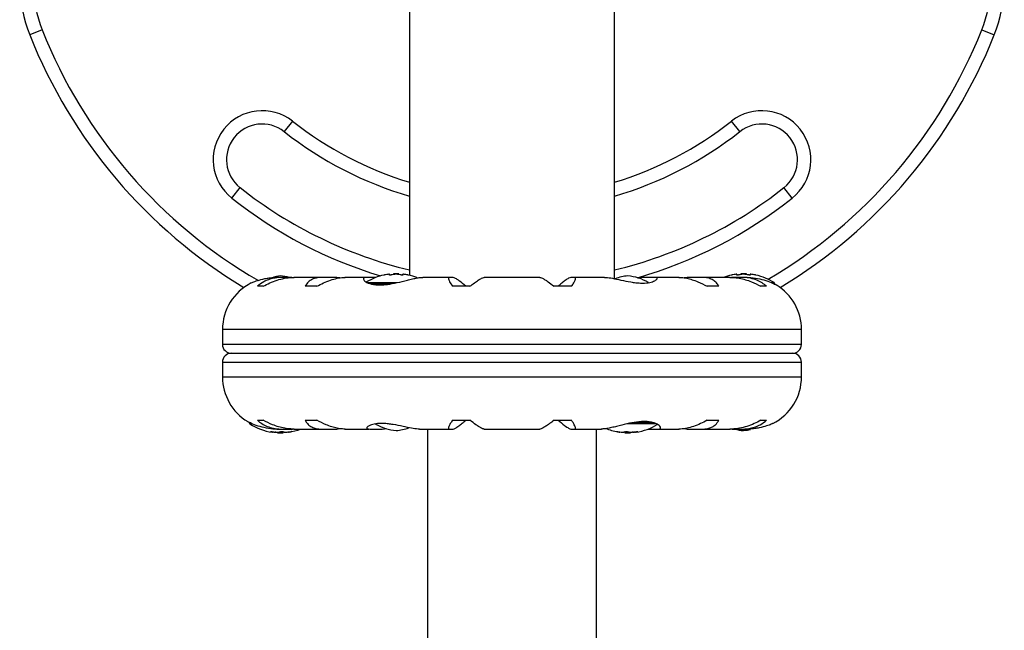
# Model space of a CAD drawing. Units: millimetres. Extents: x -337 to 289, y -216 to 288.
# Drawn here: x -120 to -106, y 99 to 107 of the extents above; entities that cross this region are included whole.
import ezdxf

# ---------------------------------------------------------------- set-up
doc = ezdxf.new("R2010")
doc.units = ezdxf.units.MM
doc.header["$LTSCALE"] = 20
doc.layers.add('CONTOUR', color=7, linetype='Continuous')

msp = doc.modelspace()

# ---------------------------------------------------------------- linework, layer by layer
at = {"layer": 'CONTOUR'}
for p, q in [((-114.415, 110.586), (-114.415, 103.783)), ((-111.541, 103.735), (-111.541, 110.586)), ((-119.569, 107.223), (-119.743, 107.154)), ((-106.387, 107.223), (-106.213, 107.154)), ((-116.057, 105.944), (-116.173, 105.797)), ((-109.783, 105.797), (-109.899, 105.944)), ((-116.909, 104.865), (-116.793, 105.012)), ((-109.047, 104.865), (-109.164, 105.012)), ((-116.199, 103.753), (-116.283, 103.753)), ((-116.068, 103.752), (-116.162, 103.752)), ((-115.647, 103.753), (-116.038, 103.753)), ((-115.437, 103.752), (-115.618, 103.752)), ((-115.393, 103.746), (-115.437, 103.752)), ((-115.024, 103.753), (-115.322, 103.753)), ((-114.888, 103.752), (-115.006, 103.752)), ((-114.696, 103.797), (-114.696, 103.788)), ((-114.642, 103.804), (-114.642, 103.793)), ((-114.642, 103.804), (-114.564, 103.804)), ((-114.564, 103.793), (-114.564, 103.804)), ((-114.509, 103.788), (-114.509, 103.797)), ((-113.855, 103.753), (-114.231, 103.753)), ((-113.802, 103.752), (-113.847, 103.752)), ((-112.588, 103.753), (-113.369, 103.753)), ((-112.109, 103.752), (-112.154, 103.752)), ((-111.679, 103.753), (-112.101, 103.753)), ((-111.157, 103.752), (-111.222, 103.746)), ((-110.988, 103.752), (-111.157, 103.752)), ((-110.634, 103.753), (-110.974, 103.753)), ((-110.519, 103.752), (-110.563, 103.747)), ((-110.339, 103.752), (-110.519, 103.752)), ((-109.918, 103.753), (-110.309, 103.753)), ((-109.794, 103.752), (-109.898, 103.752)), ((-109.823, 103.797), (-109.823, 103.788)), ((-109.768, 103.804), (-109.768, 103.793)), ((-109.768, 103.804), (-109.69, 103.804)), ((-109.679, 103.753), (-109.757, 103.753)), ((-109.69, 103.793), (-109.69, 103.804)), ((-109.635, 103.788), (-109.635, 103.797)), ((-116.469, 103.63), (-116.55, 103.63)), ((-115.715, 103.63), (-115.879, 103.63)), ((-115.008, 103.68), (-114.595, 103.68)), ((-114.974, 103.667), (-114.664, 103.667)), ((-113.568, 103.63), (-113.813, 103.63)), ((-112.143, 103.63), (-112.388, 103.63)), ((-110.077, 103.63), (-110.241, 103.63)), ((-109.406, 103.63), (-109.487, 103.63)), ((-109.332, 103.68), (-109.299, 103.68)), ((-109.292, 103.659), (-109.292, 103.667)), ((-117.039, 103.022), (-117.039, 102.815)), ((-108.917, 103.022), (-117.039, 103.022)), ((-108.917, 102.815), (-108.917, 103.022)), ((-108.917, 102.815), (-117.039, 102.815)), ((-116.915, 102.69), (-109.042, 102.69)), ((-117.039, 102.565), (-117.039, 102.358)), ((-117.039, 102.565), (-108.917, 102.565)), ((-108.917, 102.358), (-108.917, 102.565)), ((-117.039, 102.358), (-108.917, 102.358)), ((-116.664, 101.721), (-116.664, 101.714)), ((-116.624, 101.701), (-116.657, 101.701)), ((-116.55, 101.751), (-116.469, 101.751)), ((-115.879, 101.751), (-115.715, 101.751)), ((-113.813, 101.751), (-113.568, 101.751)), ((-112.388, 101.751), (-112.143, 101.751)), ((-110.951, 101.701), (-111.361, 101.701)), ((-110.983, 101.714), (-111.297, 101.714)), ((-110.241, 101.751), (-110.077, 101.751)), ((-109.487, 101.751), (-109.406, 101.751)), ((-116.365, 101.594), (-116.365, 101.593)), ((-116.338, 101.584), (-116.338, 101.591)), ((-116.337, 101.582), (-116.337, 101.591)), ((-116.302, 101.584), (-116.302, 101.586)), ((-116.289, 101.585), (-116.289, 101.584)), ((-116.289, 101.584), (-116.286, 101.584)), ((-116.277, 101.627), (-116.199, 101.627)), ((-116.266, 101.583), (-116.266, 101.577)), ((-116.191, 101.577), (-116.266, 101.577)), ((-116.188, 101.577), (-116.191, 101.577)), ((-116.188, 101.577), (-116.188, 101.591)), ((-116.177, 101.587), (-116.177, 101.584)), ((-116.162, 101.628), (-116.058, 101.628)), ((-116.117, 101.587), (-116.117, 101.582)), ((-116.114, 101.588), (-116.114, 101.584)), ((-116.07, 101.593), (-116.07, 101.594)), ((-116.038, 101.627), (-115.647, 101.627)), ((-115.618, 101.628), (-115.437, 101.628)), ((-115.437, 101.628), (-115.393, 101.634)), ((-115.322, 101.627), (-114.982, 101.627)), ((-114.968, 101.628), (-114.799, 101.628)), ((-114.799, 101.628), (-114.734, 101.634)), ((-114.278, 101.627), (-113.855, 101.627)), ((-114.165, 101.627), (-114.165, 94.343)), ((-113.847, 101.628), (-113.802, 101.628)), ((-113.369, 101.627), (-112.588, 101.627)), ((-112.154, 101.628), (-112.109, 101.628)), ((-112.101, 101.627), (-111.725, 101.627)), ((-111.791, 94.343), (-111.791, 101.627)), ((-111.726, 101.628), (-111.721, 101.628)), ((-111.51, 101.594), (-111.51, 101.593)), ((-111.466, 101.584), (-111.466, 101.588)), ((-111.463, 101.583), (-111.463, 101.587)), ((-111.463, 101.582), (-111.463, 101.583)), ((-111.413, 101.584), (-111.404, 101.584)), ((-111.404, 101.584), (-111.404, 101.587)), ((-111.393, 101.591), (-111.393, 101.577)), ((-111.39, 101.577), (-111.393, 101.577)), ((-111.315, 101.577), (-111.39, 101.577)), ((-111.315, 101.577), (-111.315, 101.583)), ((-111.295, 101.584), (-111.291, 101.584)), ((-111.291, 101.584), (-111.291, 101.585)), ((-111.279, 101.586), (-111.279, 101.584)), ((-111.244, 101.591), (-111.244, 101.583)), ((-111.244, 101.583), (-111.244, 101.582)), ((-111.243, 101.591), (-111.243, 101.584)), ((-111.215, 101.593), (-111.215, 101.594)), ((-111.068, 101.628), (-110.95, 101.628)), ((-110.932, 101.627), (-110.634, 101.627)), ((-110.563, 101.634), (-110.519, 101.628)), ((-110.519, 101.628), (-110.339, 101.628)), ((-110.309, 101.627), (-109.919, 101.627)), ((-109.888, 101.628), (-109.794, 101.628)), ((-109.757, 101.627), (-109.673, 101.627))]:
    msp.add_line(p, q, dxfattribs=at)
at = {"layer": 'CONTOUR', "flags": 128}
for points in [[(-116.227, 103.775), (-116.282, 103.768), (-116.326, 103.759)], [(-116.177, 101.584), (-116.168, 101.584), (-116.163, 101.585)], [(-109.729, 101.606), (-109.674, 101.613), (-109.631, 101.622)]]:
    msp.add_lwpolyline(points, dxfattribs=at)
at = {"layer": 'CONTOUR'}
for centre, radius, start, end in [((-117.885, 107.892), 1.999, 121.1826, 201.6776), ((-108.071, 107.892), 1.999, 338.3224, 58.8174), ((-117.885, 107.892), 1.812, 121.1826, 201.6776), ((-108.071, 107.892), 1.812, 338.3224, 58.8174), ((-112.978, 109.843), 7.092, 201.6776, 239.8834), ((-112.978, 109.843), 7.092, 300.4342, 338.3224), ((-112.978, 109.843), 7.28, 201.6776, 238.8695), ((-112.978, 109.843), 7.28, 301.1305, 338.3224), ((-116.483, 105.404), 0.687, 51.7035, 231.7035), ((-109.473, 105.404), 0.687, 308.2965, 128.2965), ((-112.978, 109.843), 4.968, 231.7035, 253.1864), ((-112.978, 109.843), 4.968, 286.8136, 308.2965), ((-116.483, 105.404), 0.5, 51.7035, 231.7035), ((-109.473, 105.404), 0.5, 308.2965, 128.2965), ((-112.978, 109.843), 5.155, 231.7035, 253.8149), ((-112.978, 109.843), 5.155, 286.1851, 308.2965), ((-112.978, 109.843), 6.155, 231.7035, 256.4985), ((-112.978, 109.843), 6.155, 283.5015, 308.2965), ((-112.978, 109.843), 6.343, 231.7035, 253.095), ((-112.978, 109.843), 6.343, 286.103, 308.2965), ((-116.291, 103.078), 0.7, 74.5019, 84.7357), ((-114.603, 103.002), 0.803, 102.3626, 121.0698), ((-114.649, 103.197), 0.603, 95.2459, 101.2508), ((-114.555, 103.197), 0.603, 95.2459, 101.2508), ((-114.603, 103.002), 0.803, 90, 92.7885), ((-114.603, 103.002), 0.803, 87.2115, 90), ((-114.65, 103.197), 0.603, 78.7492, 84.7541), ((-114.556, 103.197), 0.603, 78.7492, 84.7541), ((-114.603, 103.002), 0.803, 68.8024, 77.6388), ((-111.289, 103.078), 0.7, 95.2643, 110.1817), ((-111.418, 103.078), 0.7, 59.5429, 84.7357), ((-109.729, 103.002), 0.803, 102.3627, 110.6259), ((-109.776, 103.197), 0.603, 95.2459, 101.2508), ((-109.682, 103.197), 0.603, 95.2459, 101.2508), ((-109.729, 103.002), 0.803, 87.2115, 92.7885), ((-109.776, 103.197), 0.603, 78.7492, 84.7541), ((-109.683, 103.197), 0.603, 78.7492, 84.7541), ((-109.729, 103.002), 0.803, 57.5996, 77.6377), ((-116.308, 103.022), 0.731, 116.6692, 180), ((-109.307, 103.667), 0.0156, 0, 57.5996), ((-109.648, 103.022), 0.731, 0, 58.8604), ((-116.915, 102.815), 0.125, 180, 270), ((-109.042, 102.815), 0.125, 270, 0), ((-116.915, 102.565), 0.125, 90, 180), ((-109.042, 102.565), 0.125, 0, 90), ((-116.308, 102.358), 0.731, 180, 238.8604), ((-109.648, 102.358), 0.731, 296.6692, 0), ((-116.649, 101.714), 0.0156, 180, 237.5996), ((-116.227, 102.378), 0.803, 237.5996, 261.8152), ((-114.538, 102.302), 0.7, 239.6212, 264.7357), ((-111.354, 102.378), 0.803, 278.4603, 301.0902), ((-116.31, 101.714), 0.134, 245.6012, 258.1062), ((-116.215, 102.365), 0.784, 260.1481, 265.4192), ((-116.239, 102.365), 0.784, 262.8642, 265.4194), ((-116.227, 102.378), 0.803, 267.2115, 272.7885), ((-116.303, 101.888), 0.307, 277.4746, 285.8422), ((-116.137, 101.714), 0.134, 245.6012, 258.1062), ((-116.215, 102.365), 0.784, 274.5808, 279.8519), ((-116.154, 101.888), 0.307, 277.4746, 285.8422), ((-116.227, 102.378), 0.803, 278.4603, 290.6259), ((-114.667, 102.302), 0.7, 275.2643, 290.1229), ((-111.354, 102.378), 0.803, 248.6851, 261.8266), ((-111.426, 101.888), 0.307, 254.1578, 262.5254), ((-111.366, 102.365), 0.784, 260.1481, 265.4192), ((-111.444, 101.714), 0.134, 281.8938, 294.3988), ((-111.354, 102.378), 0.803, 267.2115, 272.7885), ((-111.278, 101.888), 0.307, 254.1578, 262.5254), ((-111.366, 102.365), 0.784, 274.5808, 279.8519), ((-111.341, 102.365), 0.784, 274.5806, 277.1535), ((-111.27, 101.714), 0.134, 281.8938, 294.3988), ((-109.665, 102.302), 0.7, 254.1989, 264.7357)]:
    msp.add_arc(centre, radius, start, end, dxfattribs=at)
for points, knots in [([(-116.636, 103.676), (-116.637, 103.675), (-116.643, 103.672), (-116.616, 103.685), (-116.552, 103.71), (-116.467, 103.734), (-116.383, 103.748), (-116.325, 103.754), (-116.289, 103.753), (-116.277, 103.753)], [0, 0, 0, 0, 0.039371, 0.251712, 0.467032, 0.70014, 0.817404, 0.938672, 1, 1, 1, 1]), ([(-116.162, 103.752), (-116.189, 103.753), (-116.244, 103.754), (-116.322, 103.743), (-116.395, 103.723), (-116.476, 103.688), (-116.522, 103.652), (-116.55, 103.63)], [0, 0, 0, 0, 0.170769, 0.346179, 0.523412, 0.704613, 1, 1, 1, 1]), ([(-116.469, 103.63), (-116.438, 103.646), (-116.376, 103.679), (-116.275, 103.717), (-116.17, 103.743), (-116.088, 103.754), (-116.043, 103.753), (-116.033, 103.753)], [0, 0, 0, 0, 0.228437, 0.462221, 0.690991, 0.928112, 1, 1, 1, 1]), ([(-115.618, 103.752), (-115.639, 103.753), (-115.684, 103.754), (-115.741, 103.743), (-115.791, 103.723), (-115.842, 103.688), (-115.865, 103.652), (-115.879, 103.63)], [0, 0, 0, 0, 0.170769, 0.346179, 0.523412, 0.704613, 1, 1, 1, 1]), ([(-115.715, 103.63), (-115.684, 103.646), (-115.621, 103.679), (-115.526, 103.717), (-115.431, 103.743), (-115.362, 103.754), (-115.326, 103.753), (-115.318, 103.753)], [0, 0, 0, 0, 0.228341, 0.462028, 0.690702, 0.927725, 1, 1, 1, 1]), ([(-115.006, 103.752), (-115.015, 103.753), (-115.044, 103.755), (-115.068, 103.742), (-115.058, 103.711), (-115.011, 103.679), (-114.949, 103.659), (-114.892, 103.65), (-114.827, 103.647), (-114.74, 103.652), (-114.622, 103.672), (-114.503, 103.701), (-114.409, 103.725), (-114.34, 103.741), (-114.278, 103.752), (-114.246, 103.753), (-114.229, 103.753)], [0, 0, 0, 0, 0.043618, 0.13752, 0.237399, 0.348612, 0.405697, 0.464765, 0.51667, 0.570331, 0.667998, 0.772635, 0.829463, 0.887996, 0.943429, 1, 1, 1, 1]), ([(-114.767, 103.788), (-114.768, 103.788), (-114.771, 103.787), (-114.774, 103.786), (-114.775, 103.786), (-114.774, 103.786), (-114.774, 103.786), (-114.774, 103.786)], [0, 0, 0, 0, 0.2497984, 0.4997395, 0.746237, 0.9894589, 1, 1, 1, 1]), ([(-114.696, 103.797), (-114.696, 103.797), (-114.697, 103.797), (-114.699, 103.797), (-114.702, 103.797), (-114.704, 103.797), (-114.704, 103.797)], [0, 0, 0, 0, 0.318807, 0.637669, 0.955528, 1, 1, 1, 1]), ([(-114.673, 103.788), (-114.674, 103.788), (-114.678, 103.787), (-114.683, 103.786), (-114.688, 103.786), (-114.692, 103.786), (-114.695, 103.787), (-114.696, 103.787), (-114.696, 103.788), (-114.696, 103.788)], [0, 0, 0, 0, 0.1617768, 0.3236459, 0.4832849, 0.6408025, 0.7980428, 0.9569156, 1, 1, 1, 1]), ([(-114.595, 103.797), (-114.596, 103.797), (-114.6, 103.797), (-114.605, 103.797), (-114.608, 103.797), (-114.61, 103.797), (-114.61, 103.797)], [0, 0, 0, 0, 0.318807, 0.637669, 0.955528, 1, 1, 1, 1]), ([(-114.509, 103.788), (-114.509, 103.788), (-114.509, 103.787), (-114.512, 103.786), (-114.516, 103.786), (-114.521, 103.786), (-114.526, 103.787), (-114.53, 103.787), (-114.532, 103.788), (-114.532, 103.788)], [0, 0, 0, 0, 0.161777, 0.323646, 0.483285, 0.640802, 0.798043, 0.956916, 1, 1, 1, 1]), ([(-114.501, 103.797), (-114.502, 103.797), (-114.505, 103.797), (-114.508, 103.797), (-114.509, 103.797), (-114.509, 103.797), (-114.509, 103.797)], [0, 0, 0, 0, 0.3188073, 0.6376692, 0.9555284, 1, 1, 1, 1]), ([(-114.432, 103.786), (-114.431, 103.786), (-114.43, 103.786), (-114.431, 103.786), (-114.433, 103.787), (-114.436, 103.787), (-114.438, 103.788), (-114.439, 103.788)], [0, 0, 0, 0, 0.184756, 0.433278, 0.681363, 0.932024, 1, 1, 1, 1]), ([(-113.847, 103.752), (-113.853, 103.753), (-113.865, 103.754), (-113.871, 103.743), (-113.867, 103.723), (-113.852, 103.688), (-113.828, 103.652), (-113.813, 103.63)], [0, 0, 0, 0, 0.170769, 0.346179, 0.523412, 0.704613, 1, 1, 1, 1]), ([(-113.626, 103.63), (-113.656, 103.656), (-113.712, 103.702), (-113.774, 103.745), (-113.793, 103.75), (-113.802, 103.752)], [0, 0, 0, 0, 0.393294, 0.713535, 1, 1, 1, 1]), ([(-113.568, 103.63), (-113.547, 103.646), (-113.504, 103.679), (-113.449, 103.717), (-113.404, 103.743), (-113.378, 103.754), (-113.37, 103.753), (-113.368, 103.753)], [0, 0, 0, 0, 0.229606, 0.464588, 0.694529, 0.932865, 1, 1, 1, 1]), ([(-112.588, 103.752), (-112.585, 103.753), (-112.577, 103.753), (-112.552, 103.743), (-112.517, 103.723), (-112.464, 103.688), (-112.417, 103.652), (-112.388, 103.63)], [0, 0, 0, 0, 0.111612, 0.299536, 0.489413, 0.683541, 1, 1, 1, 1]), ([(-112.154, 103.752), (-112.163, 103.75), (-112.18, 103.746), (-112.228, 103.713), (-112.279, 103.674), (-112.313, 103.645), (-112.331, 103.63)], [0, 0, 0, 0, 0.276517, 0.565818, 0.779537, 1, 1, 1, 1]), ([(-112.143, 103.63), (-112.132, 103.646), (-112.11, 103.679), (-112.091, 103.717), (-112.084, 103.743), (-112.091, 103.755), (-112.104, 103.753), (-112.109, 103.752)], [0, 0, 0, 0, 0.213046, 0.431081, 0.644438, 0.865584, 1, 1, 1, 1]), ([(-111.679, 103.753), (-111.673, 103.753), (-111.643, 103.754), (-111.567, 103.742), (-111.448, 103.716), (-111.334, 103.692), (-111.242, 103.679), (-111.156, 103.672), (-111.063, 103.677), (-110.984, 103.699), (-110.947, 103.723), (-110.939, 103.74), (-110.946, 103.753), (-110.972, 103.753), (-110.988, 103.752)], [0, 0, 0, 0, 0.025203, 0.12397, 0.22898, 0.343486, 0.400603, 0.459661, 0.566234, 0.669423, 0.779794, 0.83752, 0.897077, 1, 1, 1, 1]), ([(-110.636, 103.752), (-110.624, 103.752), (-110.59, 103.753), (-110.527, 103.743), (-110.451, 103.723), (-110.354, 103.688), (-110.284, 103.652), (-110.241, 103.63)], [0, 0, 0, 0, 0.106957, 0.295865, 0.486737, 0.681882, 1, 1, 1, 1]), ([(-110.077, 103.63), (-110.087, 103.646), (-110.107, 103.679), (-110.153, 103.717), (-110.212, 103.743), (-110.276, 103.755), (-110.321, 103.753), (-110.339, 103.752)], [0, 0, 0, 0, 0.213046, 0.431081, 0.644438, 0.865584, 1, 1, 1, 1]), ([(-109.922, 103.752), (-109.906, 103.752), (-109.863, 103.753), (-109.789, 103.743), (-109.703, 103.723), (-109.6, 103.688), (-109.53, 103.652), (-109.487, 103.63)], [0, 0, 0, 0, 0.107535, 0.296321, 0.487069, 0.682088, 1, 1, 1, 1]), ([(-109.893, 103.788), (-109.895, 103.788), (-109.897, 103.787), (-109.9, 103.786), (-109.901, 103.786), (-109.901, 103.786), (-109.9, 103.787), (-109.899, 103.787)], [0, 0, 0, 0, 0.228224, 0.4565784, 0.6817865, 0.904002, 1, 1, 1, 1]), ([(-109.823, 103.797), (-109.823, 103.797), (-109.823, 103.797), (-109.826, 103.797), (-109.829, 103.797), (-109.83, 103.797), (-109.831, 103.797)], [0, 0, 0, 0, 0.318807, 0.637669, 0.955528, 1, 1, 1, 1]), ([(-109.799, 103.788), (-109.801, 103.788), (-109.804, 103.787), (-109.81, 103.786), (-109.815, 103.786), (-109.819, 103.786), (-109.822, 103.787), (-109.823, 103.787), (-109.823, 103.788), (-109.823, 103.788)], [0, 0, 0, 0, 0.1617768, 0.3236459, 0.4832849, 0.6408025, 0.7980428, 0.9569156, 1, 1, 1, 1]), ([(-109.406, 103.63), (-109.426, 103.646), (-109.467, 103.679), (-109.543, 103.717), (-109.631, 103.743), (-109.716, 103.755), (-109.773, 103.753), (-109.794, 103.752)], [0, 0, 0, 0, 0.213046, 0.431081, 0.644438, 0.865584, 1, 1, 1, 1]), ([(-109.721, 103.797), (-109.723, 103.797), (-109.726, 103.797), (-109.731, 103.797), (-109.735, 103.797), (-109.737, 103.797), (-109.737, 103.797)], [0, 0, 0, 0, 0.318807, 0.637669, 0.955528, 1, 1, 1, 1]), ([(-109.681, 103.753), (-109.673, 103.753), (-109.622, 103.754), (-109.526, 103.741), (-109.409, 103.711), (-109.333, 103.679), (-109.291, 103.659), (-109.272, 103.649), (-109.27, 103.649), (-109.27, 103.648)], [0, 0, 0, 0, 0.034116, 0.227648, 0.433499, 0.662709, 0.780361, 0.902099, 1, 1, 1, 1]), ([(-109.635, 103.788), (-109.636, 103.788), (-109.636, 103.787), (-109.639, 103.786), (-109.643, 103.786), (-109.647, 103.786), (-109.653, 103.787), (-109.656, 103.787), (-109.658, 103.788), (-109.659, 103.788)], [0, 0, 0, 0, 0.161777, 0.323646, 0.483285, 0.640802, 0.798043, 0.956916, 1, 1, 1, 1]), ([(-109.628, 103.797), (-109.629, 103.797), (-109.632, 103.797), (-109.635, 103.797), (-109.635, 103.797), (-109.635, 103.797), (-109.635, 103.797)], [0, 0, 0, 0, 0.3188073, 0.6376692, 0.9555284, 1, 1, 1, 1]), ([(-109.558, 103.786), (-109.558, 103.786), (-109.557, 103.786), (-109.558, 103.786), (-109.56, 103.787), (-109.563, 103.787), (-109.565, 103.788), (-109.565, 103.788)], [0, 0, 0, 0, 0.184756, 0.433278, 0.681363, 0.932024, 1, 1, 1, 1]), ([(-116.275, 101.628), (-116.283, 101.627), (-116.335, 101.626), (-116.43, 101.639), (-116.547, 101.67), (-116.623, 101.701), (-116.665, 101.721), (-116.684, 101.731), (-116.686, 101.732), (-116.686, 101.732)], [0, 0, 0, 0, 0.0341159, 0.2276478, 0.4334989, 0.6627091, 0.7803611, 0.9020986, 1, 1, 1, 1]), ([(-116.55, 101.751), (-116.53, 101.734), (-116.489, 101.701), (-116.413, 101.664), (-116.325, 101.637), (-116.24, 101.626), (-116.183, 101.628), (-116.162, 101.628)], [0, 0, 0, 0, 0.213046, 0.431081, 0.644438, 0.865584, 1, 1, 1, 1]), ([(-116.034, 101.628), (-116.05, 101.628), (-116.093, 101.627), (-116.167, 101.638), (-116.253, 101.658), (-116.356, 101.692), (-116.426, 101.728), (-116.469, 101.751)], [0, 0, 0, 0, 0.107535, 0.296321, 0.487069, 0.682088, 1, 1, 1, 1]), ([(-115.879, 101.751), (-115.869, 101.734), (-115.85, 101.701), (-115.804, 101.664), (-115.744, 101.637), (-115.68, 101.626), (-115.635, 101.628), (-115.618, 101.628)], [0, 0, 0, 0, 0.213046, 0.431081, 0.644438, 0.865584, 1, 1, 1, 1]), ([(-115.32, 101.628), (-115.332, 101.628), (-115.366, 101.627), (-115.429, 101.638), (-115.506, 101.658), (-115.602, 101.692), (-115.672, 101.728), (-115.715, 101.751)], [0, 0, 0, 0, 0.106957, 0.295865, 0.486737, 0.681882, 1, 1, 1, 1]), ([(-114.277, 101.628), (-114.283, 101.628), (-114.313, 101.627), (-114.389, 101.639), (-114.508, 101.664), (-114.622, 101.688), (-114.714, 101.701), (-114.8, 101.708), (-114.893, 101.704), (-114.972, 101.682), (-115.009, 101.658), (-115.017, 101.641), (-115.01, 101.628), (-114.984, 101.628), (-114.968, 101.628)], [0, 0, 0, 0, 0.025203, 0.12397, 0.22898, 0.343486, 0.400603, 0.459661, 0.566234, 0.669423, 0.779794, 0.83752, 0.897077, 1, 1, 1, 1]), ([(-113.813, 101.751), (-113.824, 101.734), (-113.846, 101.701), (-113.865, 101.664), (-113.872, 101.637), (-113.865, 101.626), (-113.852, 101.628), (-113.847, 101.628)], [0, 0, 0, 0, 0.2130464, 0.4310807, 0.6444378, 0.8655841, 1, 1, 1, 1]), ([(-113.802, 101.628), (-113.793, 101.63), (-113.776, 101.635), (-113.729, 101.667), (-113.677, 101.707), (-113.643, 101.736), (-113.626, 101.751)], [0, 0, 0, 0, 0.276517, 0.565818, 0.779537, 1, 1, 1, 1]), ([(-113.368, 101.628), (-113.371, 101.628), (-113.379, 101.627), (-113.404, 101.638), (-113.439, 101.658), (-113.492, 101.692), (-113.539, 101.728), (-113.568, 101.751)], [0, 0, 0, 0, 0.111612, 0.299536, 0.489413, 0.683541, 1, 1, 1, 1]), ([(-112.388, 101.751), (-112.409, 101.734), (-112.452, 101.701), (-112.507, 101.664), (-112.552, 101.638), (-112.578, 101.627), (-112.586, 101.628), (-112.588, 101.628)], [0, 0, 0, 0, 0.229606, 0.464588, 0.694529, 0.932865, 1, 1, 1, 1]), ([(-112.331, 101.751), (-112.3, 101.725), (-112.244, 101.678), (-112.182, 101.636), (-112.163, 101.631), (-112.154, 101.628)], [0, 0, 0, 0, 0.393294, 0.713535, 1, 1, 1, 1]), ([(-112.109, 101.628), (-112.103, 101.628), (-112.091, 101.626), (-112.085, 101.638), (-112.089, 101.658), (-112.105, 101.692), (-112.128, 101.728), (-112.143, 101.751)], [0, 0, 0, 0, 0.170769, 0.346179, 0.523412, 0.704613, 1, 1, 1, 1]), ([(-110.95, 101.628), (-110.941, 101.628), (-110.912, 101.626), (-110.889, 101.639), (-110.898, 101.67), (-110.945, 101.701), (-111.007, 101.721), (-111.064, 101.731), (-111.129, 101.734), (-111.216, 101.729), (-111.334, 101.709), (-111.453, 101.679), (-111.548, 101.655), (-111.616, 101.64), (-111.678, 101.629), (-111.711, 101.628), (-111.727, 101.627)], [0, 0, 0, 0, 0.043618, 0.13752, 0.237399, 0.348612, 0.405697, 0.464765, 0.51667, 0.570331, 0.667998, 0.772635, 0.829463, 0.887996, 0.943429, 1, 1, 1, 1]), ([(-110.241, 101.751), (-110.272, 101.734), (-110.335, 101.701), (-110.43, 101.664), (-110.525, 101.637), (-110.594, 101.627), (-110.63, 101.628), (-110.638, 101.628)], [0, 0, 0, 0, 0.228341, 0.462028, 0.690702, 0.927725, 1, 1, 1, 1]), ([(-110.339, 101.628), (-110.317, 101.628), (-110.273, 101.626), (-110.215, 101.638), (-110.165, 101.658), (-110.114, 101.692), (-110.091, 101.728), (-110.077, 101.751)], [0, 0, 0, 0, 0.170769, 0.346179, 0.523412, 0.704613, 1, 1, 1, 1]), ([(-109.487, 101.751), (-109.518, 101.734), (-109.58, 101.701), (-109.681, 101.664), (-109.786, 101.637), (-109.868, 101.627), (-109.913, 101.628), (-109.924, 101.628)], [0, 0, 0, 0, 0.228437, 0.462221, 0.690991, 0.928112, 1, 1, 1, 1]), ([(-109.794, 101.628), (-109.767, 101.628), (-109.712, 101.626), (-109.634, 101.638), (-109.562, 101.658), (-109.481, 101.692), (-109.435, 101.728), (-109.406, 101.751)], [0, 0, 0, 0, 0.170769, 0.346179, 0.523412, 0.704613, 1, 1, 1, 1]), ([(-109.32, 101.705), (-109.319, 101.705), (-109.313, 101.708), (-109.341, 101.695), (-109.404, 101.671), (-109.489, 101.646), (-109.573, 101.633), (-109.631, 101.627), (-109.667, 101.628), (-109.68, 101.628)], [0, 0, 0, 0, 0.0393707, 0.2517124, 0.4670324, 0.7001401, 0.817404, 0.9386717, 1, 1, 1, 1]), ([(-116.365, 101.593), (-116.366, 101.593), (-116.367, 101.594), (-116.366, 101.594), (-116.364, 101.594), (-116.36, 101.594), (-116.356, 101.594), (-116.352, 101.593), (-116.349, 101.593), (-116.349, 101.593)], [0, 0, 0, 0, 0.161777, 0.323646, 0.483285, 0.640802, 0.798043, 0.956916, 1, 1, 1, 1]), ([(-116.34, 101.584), (-116.339, 101.583), (-116.337, 101.583), (-116.336, 101.583), (-116.337, 101.583), (-116.338, 101.584), (-116.338, 101.584)], [0, 0, 0, 0, 0.318807, 0.637669, 0.955528, 1, 1, 1, 1]), ([(-116.289, 101.584), (-116.29, 101.583), (-116.292, 101.583), (-116.296, 101.583), (-116.3, 101.583), (-116.302, 101.584), (-116.302, 101.584)], [0, 0, 0, 0, 0.318807, 0.637669, 0.955528, 1, 1, 1, 1]), ([(-116.277, 101.584), (-116.276, 101.583), (-116.272, 101.583), (-116.267, 101.583), (-116.264, 101.583), (-116.263, 101.584), (-116.263, 101.584)], [0, 0, 0, 0, 0.318807, 0.637669, 0.955528, 1, 1, 1, 1]), ([(-116.219, 101.593), (-116.218, 101.593), (-116.216, 101.594), (-116.211, 101.594), (-116.205, 101.594), (-116.2, 101.594), (-116.196, 101.594), (-116.193, 101.593), (-116.192, 101.593), (-116.192, 101.593)], [0, 0, 0, 0, 0.161777, 0.323646, 0.483285, 0.640802, 0.798043, 0.956916, 1, 1, 1, 1]), ([(-116.177, 101.584), (-116.178, 101.583), (-116.182, 101.583), (-116.186, 101.583), (-116.188, 101.583), (-116.188, 101.583)], [0, 0, 0, 0, 0.428776, 0.857625, 1, 1, 1, 1]), ([(-116.165, 101.584), (-116.164, 101.583), (-116.162, 101.583), (-116.158, 101.583), (-116.154, 101.583), (-116.153, 101.584), (-116.152, 101.584)], [0, 0, 0, 0, 0.318807, 0.637669, 0.955528, 1, 1, 1, 1]), ([(-116.114, 101.584), (-116.115, 101.583), (-116.117, 101.583), (-116.117, 101.583), (-116.117, 101.583)], [0, 0, 0, 0, 0.510526, 1, 1, 1, 1]), ([(-116.081, 101.593), (-116.079, 101.593), (-116.076, 101.594), (-116.071, 101.594), (-116.068, 101.594), (-116.067, 101.594), (-116.067, 101.594), (-116.069, 101.593), (-116.07, 101.593), (-116.07, 101.593)], [0, 0, 0, 0, 0.161777, 0.323646, 0.483285, 0.640802, 0.798043, 0.956916, 1, 1, 1, 1]), ([(-111.51, 101.593), (-111.511, 101.593), (-111.513, 101.594), (-111.514, 101.594), (-111.513, 101.594), (-111.51, 101.594), (-111.506, 101.594), (-111.503, 101.593), (-111.5, 101.593), (-111.5, 101.593)], [0, 0, 0, 0, 0.161777, 0.323646, 0.483285, 0.640802, 0.798043, 0.956916, 1, 1, 1, 1]), ([(-111.463, 101.583), (-111.463, 101.583), (-111.463, 101.583), (-111.465, 101.583), (-111.466, 101.584), (-111.466, 101.584)], [0, 0, 0, 0, 0.420144, 0.92883, 1, 1, 1, 1]), ([(-111.428, 101.584), (-111.427, 101.583), (-111.423, 101.583), (-111.419, 101.583), (-111.417, 101.583), (-111.416, 101.584), (-111.416, 101.584)], [0, 0, 0, 0, 0.318807, 0.637669, 0.955528, 1, 1, 1, 1]), ([(-111.393, 101.583), (-111.393, 101.583), (-111.394, 101.583), (-111.398, 101.583), (-111.402, 101.583), (-111.404, 101.584), (-111.404, 101.584)], [0, 0, 0, 0, 0.080797, 0.51107, 0.93999, 1, 1, 1, 1]), ([(-111.388, 101.593), (-111.388, 101.593), (-111.386, 101.594), (-111.382, 101.594), (-111.377, 101.594), (-111.371, 101.594), (-111.366, 101.594), (-111.363, 101.593), (-111.362, 101.593), (-111.362, 101.593)], [0, 0, 0, 0, 0.161777, 0.323646, 0.483285, 0.640802, 0.798043, 0.956916, 1, 1, 1, 1]), ([(-111.318, 101.584), (-111.316, 101.583), (-111.314, 101.583), (-111.309, 101.583), (-111.305, 101.583), (-111.303, 101.584), (-111.303, 101.584)], [0, 0, 0, 0, 0.3188073, 0.6376692, 0.9555284, 1, 1, 1, 1]), ([(-111.279, 101.584), (-111.281, 101.583), (-111.284, 101.583), (-111.288, 101.583), (-111.29, 101.583), (-111.291, 101.584), (-111.291, 101.584)], [0, 0, 0, 0, 0.318807, 0.637669, 0.955528, 1, 1, 1, 1]), ([(-111.243, 101.584), (-111.243, 101.583), (-111.244, 101.583), (-111.244, 101.583), (-111.242, 101.583), (-111.241, 101.584), (-111.241, 101.584)], [0, 0, 0, 0, 0.3188073, 0.6376692, 0.9555284, 1, 1, 1, 1]), ([(-111.232, 101.593), (-111.23, 101.593), (-111.226, 101.594), (-111.221, 101.594), (-111.217, 101.594), (-111.215, 101.594), (-111.214, 101.594), (-111.214, 101.593), (-111.215, 101.593), (-111.215, 101.593)], [0, 0, 0, 0, 0.161777, 0.323646, 0.483285, 0.640802, 0.798043, 0.956916, 1, 1, 1, 1])]:
    msp.add_open_spline(points, degree=3, knots=knots, dxfattribs=at)

doc.saveas('drawing.dxf')
